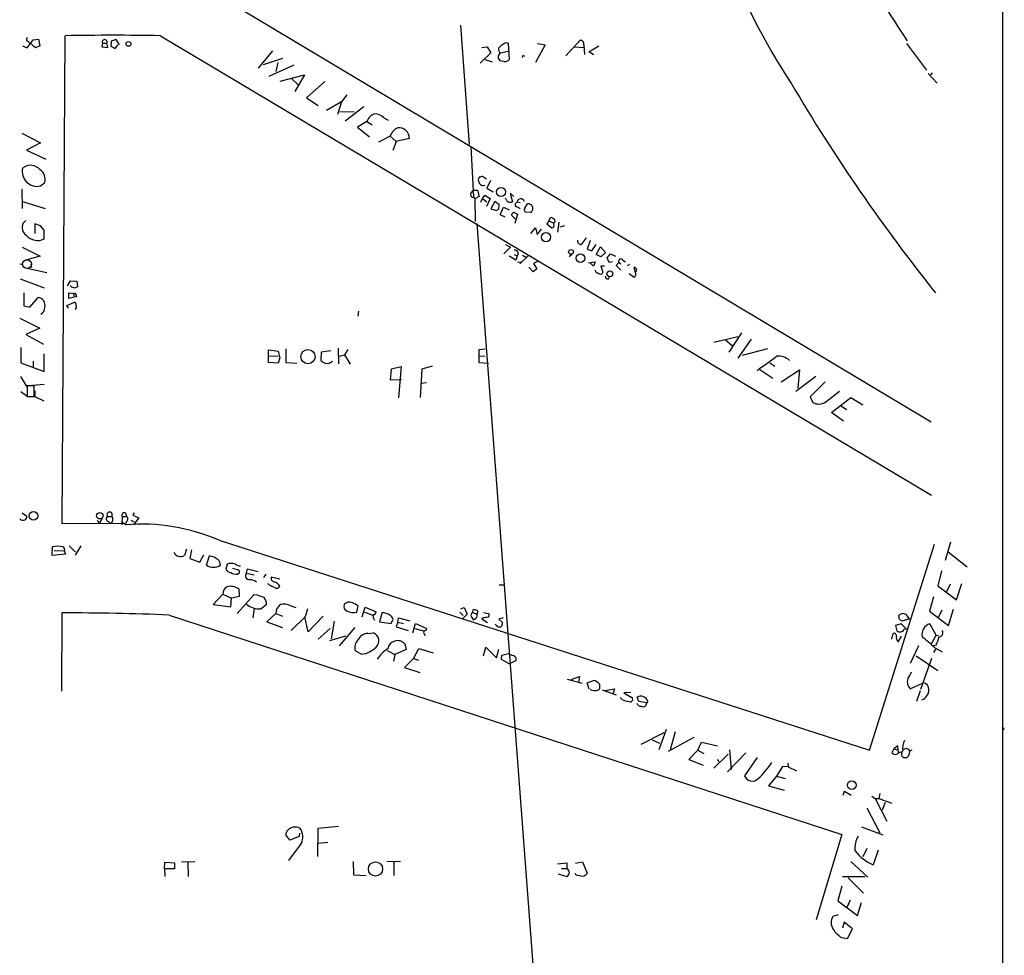
# Model space of a CAD drawing. Extents: x 0 to 732, y 8 to 948.
# Drawn here: x 530 to 730, y 572 to 762 of the extents above; entities that cross this region are included whole.
import ezdxf

# ---------------------------------------------------------------- set-up
doc = ezdxf.new("R2010")
doc.units = 0
doc.header["$MEASUREMENT"] = 0
doc.layers.add('MAIN', color=5, linetype='CONTINUOUS')

msp = doc.modelspace()

# ---------------------------------------------------------------- linework, layer by layer
at = {"layer": 'MAIN'}
for p, q in [((729.996, 149.0133), (730.0807, 926.1686)), ((573.6167, 765.2173), (715.4333, 680.3813)), ((619.76, 761.0686), (621.538, 736.854)), ((538.734, 659.638), (539.3267, 758.952)), ((558.7153, 758.952), (715.518, 665.48)), ((530.6907, 756.92), (531.622, 756.4966)), ((531.622, 756.4966), (532.8073, 758.1053)), ((532.8073, 758.1053), (533.908, 758.2746)), ((534.162, 756.92), (533.3153, 756.4966)), ((533.908, 758.2746), (534.162, 756.92)), ((546.9467, 757.428), (546.7773, 756.666)), ((546.9467, 757.428), (547.7933, 757.428)), ((548.0473, 756.5813), (547.7933, 757.428)), ((548.7247, 757.8513), (548.64, 756.8353)), ((549.7407, 758.19), (548.7247, 757.8513)), ((549.4867, 756.3273), (550.0793, 757.0893)), ((550.418, 757.0893), (549.7407, 758.19)), ((628.9887, 757.5973), (629.412, 757.428)), ((629.412, 757.428), (629.666, 754.126)), ((636.9473, 757.0893), (635, 753.5333)), ((635.4233, 757.3433), (636.9473, 757.0893)), ((641.1807, 754.888), (644.0593, 758.0206)), ((644.8213, 757.0893), (644.9907, 755.142)), ((645.8373, 755.65), (647.8693, 756.92)), ((710.438, 757.3433), (714.502, 751.9246)), ((546.7773, 756.666), (548.0473, 756.5813)), ((548.64, 756.8353), (549.4867, 756.3273)), ((581.4907, 755.904), (578.612, 752.348)), ((625.9407, 755.4806), (623.7393, 753.364)), ((624.078, 756.5813), (625.1787, 756.666)), ((625.1787, 756.666), (625.9407, 755.4806)), ((627.888, 755.4806), (629.412, 755.8193)), ((632.5447, 754.9726), (632.714, 754.7186)), ((642.874, 756.666), (644.8213, 756.5813)), ((646.8533, 755.0573), (645.8373, 755.65)), ((579.7127, 753.11), (583.6073, 754.38)), ((580.8133, 750.7393), (585.8933, 753.0253)), ((582.5913, 753.5333), (582.168, 751.6706)), ((624.6707, 754.126), (626.1947, 753.618)), ((628.5653, 753.7026), (627.888, 753.872)), ((583.0993, 749.7233), (588.01, 750.9933)), ((588.01, 750.9933), (586.0627, 747.6066)), ((714.8407, 751.2473), (716.7033, 749.3)), ((715.6873, 751.4166), (715.3487, 750.9933)), ((585.3853, 750.2313), (586.74, 748.9613)), ((592.1587, 749.6386), (588.4333, 746.3366)), ((596.646, 746.9293), (595.5453, 745.49)), ((588.4333, 746.3366), (590.804, 744.728)), ((595.5453, 745.49), (592.4973, 743.712)), ((595.5453, 745.49), (594.6987, 742.95)), ((598.0853, 743.458), (595.2067, 743.3733)), ((600.1173, 744.474), (596.3073, 741.5953)), ((600.71, 741.5106), (598.7627, 740.3253)), ((600.71, 741.5106), (601.8107, 740.8333)), ((604.1813, 742.2726), (605.028, 741.7646)), ((530.5213, 739.14), (534.3313, 737.1926)), ((598.7627, 740.3253), (601.218, 738.378)), ((534.3313, 737.1926), (531.4527, 735.6686)), ((605.4513, 738.5473), (603.0807, 737.2773)), ((605.4513, 738.5473), (606.6367, 737.4466)), ((606.6367, 737.4466), (605.9593, 735.584)), ((609.346, 738.0393), (606.6367, 737.4466)), ((531.4527, 735.6686), (535.432, 733.806)), ((621.8767, 736.4306), (622.3847, 726.1013)), ((534.3313, 728.3873), (535.178, 729.0646)), ((625.0093, 729.742), (624.2473, 730.3346)), ((625.856, 729.488), (625.094, 727.964)), ((530.5213, 727.71), (530.606, 723.8153)), ((621.9613, 727.0326), (622.3847, 727.5406)), ((622.3847, 727.5406), (623.2313, 727.5406)), ((623.2313, 727.5406), (623.57, 726.2706)), ((625.094, 727.964), (626.364, 727.202)), ((630.5973, 726.2706), (629.8353, 726.948)), ((629.8353, 726.948), (630.3433, 725.17)), ((530.6907, 725.2546), (535.2627, 723.8153)), ((622.3847, 726.1013), (622.6387, 725.7626)), ((623.57, 726.2706), (622.6387, 725.7626)), ((622.6387, 725.7626), (622.7233, 721.1906)), ((623.9087, 725.0853), (624.2473, 725.8473)), ((624.2473, 725.8473), (624.6707, 726.5246)), ((624.2473, 725.8473), (625.094, 725.17)), ((624.6707, 726.5246), (625.7713, 725.8473)), ((625.7713, 725.8473), (625.0093, 724.2386)), ((626.7027, 725.2546), (625.9407, 723.7306)), ((627.634, 724.5773), (626.7027, 725.2546)), ((629.158, 725.3393), (628.904, 725.932)), ((631.0207, 724.916), (631.2747, 725.17)), ((631.2747, 725.17), (631.8673, 725.0006)), ((625.9407, 723.7306), (627.0413, 723.392)), ((627.5493, 723.7306), (627.634, 724.5773)), ((627.8033, 722.5453), (628.4807, 724.0693)), ((628.4807, 724.0693), (629.666, 723.5613)), ((630.5127, 723.0533), (631.3593, 722.63)), ((632.7987, 723.9), (633.3913, 724.7466)), ((634.0687, 722.9686), (632.968, 723.0533)), ((531.368, 721.36), (530.7753, 720.852)), ((628.8193, 722.0373), (627.8033, 722.5453)), ((630.8513, 721.6986), (630.0893, 722.4606)), ((631.3593, 722.63), (630.7667, 720.7673)), ((637.7093, 721.2753), (637.286, 720.6826)), ((637.7093, 721.2753), (638.1327, 722.0373)), ((637.7093, 721.2753), (638.7253, 720.852)), ((639.7413, 721.0213), (639.4873, 718.9893)), ((534.3313, 720.2593), (533.146, 720.6826)), ((533.146, 720.6826), (533.146, 718.7353)), ((534.3313, 720.2593), (534.924, 719.582)), ((535.0933, 719.4126), (534.3313, 720.2593)), ((535.0933, 717.6346), (535.0933, 719.4126)), ((623.062, 720.7673), (637.54, 528.828)), ((634.0687, 718.7353), (635, 719.836)), ((635, 719.836), (635.3387, 718.4813)), ((635.3387, 718.4813), (636.1853, 719.582)), ((637.286, 720.6826), (638.302, 719.836)), ((638.7253, 720.598), (638.7253, 720.852)), ((640.9267, 720.2593), (639.9107, 720.0053)), ((645.3293, 717.804), (644.3133, 716.4493)), ((646.0913, 717.296), (645.4987, 715.518)), ((530.606, 715.9413), (534.2467, 714.0786)), ((629.92, 715.9413), (628.5653, 714.5866)), ((628.904, 716.4493), (629.92, 715.9413)), ((645.4987, 715.518), (646.43, 715.1793)), ((646.43, 715.1793), (647.3613, 716.4493)), ((647.3613, 714.4173), (648.208, 716.026)), ((648.208, 716.026), (649.224, 714.8406)), ((534.2467, 714.0786), (531.2833, 713.3166)), ((631.0207, 713.3166), (629.666, 714.0786)), ((630.682, 714.4173), (631.2747, 714.1633)), ((631.2747, 714.1633), (631.0207, 713.3166)), ((631.3593, 712.8933), (632.206, 712.978)), ((633.6453, 714.3326), (631.7827, 712.5546)), ((632.3753, 714.3326), (633.1373, 713.8246)), ((635.5927, 713.0626), (634.5767, 712.6393)), ((642.366, 714.4173), (641.858, 713.994)), ((645.7527, 712.724), (647.1073, 712.978)), ((647.1073, 712.978), (646.7687, 712.0466)), ((648.2927, 713.994), (647.3613, 714.4173)), ((649.224, 714.8406), (648.2927, 713.994)), ((649.5627, 713.74), (650.24, 714.5866)), ((649.986, 712.8086), (649.5627, 713.74)), ((650.6633, 712.978), (649.986, 712.8086)), ((650.24, 714.5866), (651.256, 714.0786)), ((652.78, 713.3166), (653.288, 712.978)), ((530.098, 712.5546), (530.7753, 712.47)), ((531.2833, 711.708), (535.6013, 710.7766)), ((532.384, 712.47), (532.4687, 711.7926)), ((634.492, 710.946), (633.6453, 711.8773)), ((635.254, 711.5386), (634.492, 710.946)), ((634.5767, 712.6393), (635.254, 711.5386)), ((646.7687, 712.0466), (646.0913, 712.724)), ((647.2767, 710.946), (647.192, 711.2846)), ((649.0547, 712.0466), (648.2927, 712.0466)), ((648.2927, 712.0466), (648.716, 710.8613)), ((651.9333, 712.8086), (651.4253, 712.216)), ((651.4253, 712.216), (652.3567, 711.2846)), ((651.9333, 712.8086), (652.3567, 712.5546)), ((654.1347, 712.3853), (653.6267, 712.1313)), ((654.9813, 711.7926), (655.2353, 710.8613)), ((530.1827, 709.5066), (535.0933, 707.644)), ((539.8347, 708.0673), (540.4273, 709.0833)), ((540.4273, 709.0833), (541.6973, 708.9986)), ((541.6973, 708.9986), (541.8667, 707.898)), ((649.8167, 709.5066), (650.0707, 709.93)), ((654.05, 710.6073), (655.066, 709.8453)), ((530.9447, 706.628), (530.9447, 704.0033)), ((532.13, 703.7493), (533.8233, 705.6966)), ((540.0887, 705.5273), (540.0887, 706.628)), ((540.0887, 706.628), (541.02, 706.5433)), ((541.1893, 705.7813), (540.0887, 705.5273)), ((541.02, 706.5433), (541.1893, 705.7813)), ((541.6973, 705.866), (541.1893, 705.7813)), ((530.9447, 704.0033), (532.13, 703.7493)), ((539.6653, 704.088), (541.274, 704.7653)), ((540.004, 703.4953), (539.6653, 704.088)), ((599.0167, 702.9026), (598.8473, 701.8866)), ((530.098, 701.4633), (534.162, 699.4313)), ((534.162, 699.4313), (531.368, 698.1613)), ((531.368, 698.1613), (534.924, 696.214)), ((671.2373, 696.6373), (676.148, 697.738)), ((673.608, 697.0606), (674.9627, 695.96)), ((676.91, 698.5), (674.2853, 694.6053)), ((676.2327, 693.3353), (678.942, 697.23)), ((530.352, 695.5366), (530.352, 692.404)), ((580.7287, 693.8433), (580.7287, 695.0286)), ((580.7287, 695.0286), (582.676, 694.7746)), ((584.2, 695.2826), (584.2, 692.4886)), ((593.344, 694.8593), (591.3967, 694.6053)), ((594.868, 695.3673), (594.9527, 692.2346)), ((596.8153, 695.1133), (596.138, 694.0126)), ((624.7553, 695.198), (623.4853, 695.0286)), ((623.4853, 695.0286), (623.4853, 693.7586)), ((682.1593, 695.2826), (676.9947, 693.928)), ((535.0933, 690.626), (535.0933, 694.2666)), ((580.7287, 693.8433), (582.676, 693.7586)), ((580.7287, 692.4886), (580.7287, 693.8433)), ((582.676, 694.7746), (583.0147, 693.42)), ((583.0147, 693.42), (582.676, 692.3193)), ((591.3967, 694.6053), (591.312, 692.912)), ((595.0373, 693.7586), (596.138, 694.0126)), ((596.138, 694.0126), (597.3233, 692.15)), ((623.4853, 693.7586), (624.6707, 693.8433)), ((623.4853, 693.7586), (623.4853, 692.4886)), ((530.352, 692.404), (535.0933, 690.626)), ((532.8073, 692.7426), (532.8073, 691.4726)), ((582.676, 692.3193), (580.7287, 692.4886)), ((584.2, 692.4886), (586.486, 692.3193)), ((605.536, 688.848), (605.7053, 691.2186)), ((605.7053, 691.2186), (607.6527, 691.642)), ((607.6527, 691.642), (607.1447, 685.292)), ((611.886, 691.134), (611.5473, 685.3766)), ((614.0027, 691.7266), (611.886, 691.134)), ((623.4853, 692.4886), (625.4327, 692.3193)), ((680.6353, 691.0493), (683.26, 689.2713)), ((682.6673, 692.404), (683.6833, 691.7266)), ((684.9533, 688.5093), (688.6787, 690.9646)), ((688.6787, 690.9646), (688.34, 687.2393)), ((530.2673, 689.61), (531.5373, 687.4933)), ((607.7373, 688.9326), (605.536, 688.848)), ((687.9167, 686.6466), (691.9807, 689.6946)), ((533.0613, 687.7473), (531.622, 687.7473)), ((531.622, 687.7473), (531.622, 685.546)), ((532.7227, 687.832), (535.0933, 688.086)), ((533.0613, 685.546), (533.0613, 687.7473)), ((612.8173, 688.34), (611.8013, 688.1706)), ((693.928, 688.5093), (690.88, 685.4613)), ((530.352, 686.562), (531.622, 685.6306)), ((531.622, 685.546), (533.0613, 685.546)), ((531.876, 685.546), (533.146, 685.546)), ((533.146, 686.7313), (533.146, 685.546)), ((533.146, 685.546), (535.0087, 684.6993)), ((690.88, 685.4613), (691.388, 684.3606)), ((694.0127, 684.4453), (696.8067, 686.6466)), ((695.198, 682.3286), (699.0927, 685.3766)), ((699.0927, 685.3766), (701.548, 683.8526)), ((697.0607, 683.6833), (698.3307, 682.9213)), ((697.6533, 680.5506), (695.198, 682.3286)), ((530.606, 661.924), (531.5373, 661.2466)), ((547.9627, 661.162), (548.8093, 661.162)), ((550.926, 661.162), (550.8413, 659.4686)), ((550.926, 661.162), (551.7727, 661.162)), ((553.3813, 661.924), (553.1273, 661.416)), ((553.1273, 661.416), (554.3127, 660.908)), ((554.3127, 660.908), (553.212, 659.4686)), ((551.6033, 659.7226), (538.734, 659.638)), ((545.846, 660.3153), (546.354, 659.8073)), ((546.862, 660.7386), (546.354, 659.8073)), ((548.132, 660.146), (548.5553, 659.7226)), ((550.8413, 660.146), (551.6033, 659.4686)), ((551.8573, 660.2306), (551.6033, 659.7226)), ((552.704, 660.4), (553.3813, 660.0613)), ((536.702, 653.2033), (536.7867, 654.9813)), ((540.1733, 655.1506), (541.4433, 653.8806)), ((542.544, 655.1506), (541.3587, 653.288)), ((570.6533, 656.336), (702.9027, 613.5793)), ((702.9027, 613.5793), (716.1107, 655.4893)), ((719.4127, 655.9126), (718.312, 652.1873)), ((539.4113, 653.4573), (536.702, 653.2033)), ((537.1253, 654.2193), (539.1573, 654.1346)), ((539.1573, 654.1346), (539.4113, 653.4573)), ((564.0493, 654.4733), (563.626, 653.2033)), ((565.0653, 654.3886), (564.7267, 652.6106)), ((566.7587, 651.8486), (567.5207, 653.3726)), ((568.1133, 651.256), (568.706, 653.1186)), ((718.9047, 653.9653), (722.7993, 650.9173)), ((564.7267, 652.6106), (566.7587, 651.8486)), ((572.262, 651.4253), (572.008, 650.4093)), ((574.3787, 650.3246), (573.4473, 650.5786)), ((574.3787, 649.3933), (574.802, 649.732)), ((576.2413, 649.6473), (576.4107, 650.494)), ((576.2413, 649.6473), (577.7653, 649.3086)), ((576.4107, 650.494), (578.612, 649.986)), ((580.136, 649.3933), (579.7127, 648.716)), ((583.0147, 648.3773), (581.2367, 648.8006)), ((717.55, 650.0706), (716.788, 647.0226)), ((580.898, 647.192), (580.5593, 647.5306)), ((627.634, 647.2766), (628.4807, 647.2766)), ((716.788, 647.0226), (720.598, 644.2286)), ((719.328, 647.3613), (718.566, 645.8373)), ((720.598, 644.2286), (721.6987, 647.5306)), ((571.4153, 645.3293), (569.468, 643.2126)), ((571.4153, 645.3293), (573.1933, 644.5673)), ((574.7173, 644.906), (573.1933, 644.5673)), ((577.6807, 645.2446), (574.294, 641.4346)), ((574.6327, 646.43), (574.7173, 644.906)), ((578.4427, 645.16), (577.6807, 645.2446)), ((715.9413, 644.8213), (715.0947, 641.858)), ((569.468, 643.2126), (573.024, 642.7893)), ((573.024, 642.7893), (573.1933, 644.5673)), ((579.12, 642.366), (580.3053, 643.2973)), ((585.216, 642.9586), (586.232, 642.62)), ((598.678, 641.6886), (598.932, 642.874)), ((538.6493, 625.602), (538.734, 641.5193)), ((560.4933, 641.096), (697.3147, 596.4766)), ((577.7653, 642.4506), (577.5113, 640.5033)), ((582.168, 641.4346), (580.39, 639.7413)), ((582.168, 641.4346), (583.5227, 640.842)), ((588.6027, 642.366), (588.1793, 640.7573)), ((591.82, 640.842), (588.772, 637.7093)), ((599.7787, 640.7573), (600.3713, 642.7046)), ((600.202, 641.6886), (601.8953, 641.096)), ((600.3713, 642.7046), (602.5727, 641.7733)), ((603.8427, 641.604), (603.25, 639.7413)), ((619.5907, 641.6886), (620.268, 641.0113)), ((619.8447, 642.366), (620.522, 642.62)), ((621.1147, 641.2653), (620.1833, 640.334)), ((620.522, 642.62), (621.1147, 641.2653)), ((622.2153, 641.604), (622.3847, 642.2813)), ((622.2153, 641.604), (622.9773, 641.35)), ((623.2313, 641.4346), (622.9773, 641.35)), ((624.4167, 641.604), (625.4327, 641.4346)), ((708.914, 640.842), (708.914, 641.096)), ((715.0947, 641.858), (718.9893, 638.9793)), ((717.6347, 642.112), (716.8727, 640.5033)), ((718.9893, 638.9793), (720.0053, 642.2813)), ((580.39, 639.7413), (583.5227, 638.556)), ((588.1793, 640.7573), (585.3007, 637.9633)), ((588.772, 637.7093), (588.0947, 640.7573)), ((594.0213, 639.826), (593.4287, 636.27)), ((603.25, 639.7413), (605.6207, 639.4026)), ((605.6207, 639.4026), (606.044, 640.2493)), ((606.9753, 639.6566), (606.6367, 638.7253)), ((606.9753, 639.6566), (607.1447, 640.5033)), ((606.9753, 639.6566), (608.1607, 639.4026)), ((607.1447, 640.5033), (609.4307, 639.9106)), ((610.0233, 637.4553), (610.616, 639.4026)), ((610.616, 639.4026), (612.902, 638.3866)), ((622.046, 640.588), (622.3847, 640.08)), ((622.8927, 640.4186), (622.3847, 640.08)), ((624.332, 640.5033), (624.078, 640.334)), ((624.078, 640.334), (625.2633, 639.572)), ((627.0413, 638.9793), (626.7873, 639.2333)), ((628.396, 640.5033), (627.5493, 640.2493)), ((627.5493, 640.2493), (628.3113, 639.572)), ((709.3373, 639.318), (708.2367, 638.9793)), ((708.2367, 638.9793), (708.4907, 637.8786)), ((710.5227, 638.1326), (709.3373, 639.318)), ((711.0307, 640.334), (709.5913, 639.826)), ((716.4493, 637.032), (715.1793, 639.318)), ((593.2593, 638.3866), (590.804, 636.1853)), ((593.1747, 635.9313), (596.392, 636.8626)), ((598.2547, 638.556), (595.0373, 634.8306)), ((600.8793, 637.3706), (602.0647, 637.4553)), ((606.6367, 638.7253), (609.092, 637.9633)), ((610.4467, 638.3866), (612.2247, 637.8786)), ((612.394, 637.2013), (612.4787, 636.8626)), ((707.4747, 636.1853), (707.7287, 637.3706)), ((708.7447, 635.6773), (709.422, 636.778)), ((709.93, 638.1326), (710.184, 638.302)), ((715.518, 635.254), (716.4493, 637.032)), ((716.4493, 637.032), (717.042, 636.8626)), ((608.4147, 635.254), (608.6687, 634.0686)), ((712.8933, 634.8306), (711.2, 631.2746)), ((716.4493, 635), (715.9413, 634.8306)), ((599.6093, 633.1373), (598.3393, 633.8146)), ((604.8587, 633.8993), (606.3827, 633.0526)), ((606.3827, 633.0526), (606.1287, 631.698)), ((608.6687, 634.0686), (606.3827, 633.0526)), ((610.1927, 632.2906), (611.2933, 634.3226)), ((611.2933, 634.3226), (614.172, 633.3913)), ((624.4167, 632.7986), (624.9247, 634.5766)), ((624.9247, 634.5766), (627.0413, 632.3753)), ((627.0413, 632.3753), (627.5493, 634.1533)), ((628.0573, 632.0366), (628.142, 632.968)), ((628.142, 632.968), (629.4967, 633.3066)), ((712.3853, 632.7986), (716.788, 629.8353)), ((716.3647, 634.1533), (715.9413, 633.476)), ((716.1107, 634.492), (717.7193, 633.6453)), ((610.1927, 632.2906), (608.33, 630.428)), ((610.1927, 632.2906), (611.2087, 631.952)), ((629.666, 631.19), (628.0573, 632.0366)), ((631.0207, 631.7826), (629.666, 631.19)), ((715.518, 632.2906), (713.3167, 625.9406)), ((608.33, 630.428), (611.4627, 629.412)), ((641.4347, 628.0573), (644.4827, 627.2106)), ((642.2813, 627.9726), (643.9747, 628.5653)), ((643.9747, 628.5653), (643.7207, 627.38)), ((645.4987, 627.2953), (646.7687, 627.8033)), ((645.922, 626.0253), (645.4987, 627.2953)), ((648.0387, 627.0413), (648.0387, 626.11)), ((711.2, 626.11), (713.8247, 627.2953)), ((648.5467, 625.856), (651.4253, 624.84)), ((649.1393, 625.7713), (651.0867, 626.11)), ((651.0867, 626.11), (650.748, 625.0093)), ((654.3887, 625.348), (652.9493, 625.2633)), ((652.9493, 625.2633), (654.4733, 624.4166)), ((713.232, 625.6866), (712.47, 623.4853)), ((652.6107, 623.9086), (652.1873, 624.332)), ((655.9973, 623.4853), (655.6587, 624.4166)), ((657.606, 623.2313), (655.9973, 623.4853)), ((657.86, 623.57), (657.606, 623.2313)), ((661.0773, 617.1353), (656.4207, 614.7646)), ((661.5853, 617.8126), (660.0613, 613.664)), ((662.432, 613.7486), (663.448, 617.3893)), ((729.9113, 618.3206), (730.3347, 617.8126)), ((658.7067, 615.696), (660.2307, 615.0186)), ((667.1733, 616.204), (662.0087, 613.3253)), ((668.02, 613.5793), (668.782, 615.2726)), ((668.782, 615.2726), (671.9993, 614.5106)), ((668.02, 613.5793), (666.1573, 611.7166)), ((668.02, 613.5793), (669.2053, 612.902)), ((674.2007, 612.8173), (671.2373, 609.9386)), ((677.7567, 613.0713), (674.0313, 609.1766)), ((674.4547, 613.664), (674.7933, 609.6846)), ((707.898, 613.918), (707.4747, 613.0713)), ((708.66, 614.5106), (707.898, 613.918)), ((707.898, 613.918), (708.66, 613.664)), ((708.8293, 613.156), (708.66, 614.5106)), ((711.0307, 612.902), (711.1153, 613.41)), ((711.5387, 613.5793), (711.1153, 613.41)), ((666.1573, 611.7166), (669.1207, 610.5313)), ((671.9147, 611.7166), (672.2533, 611.2933)), ((680.0427, 612.14), (677.5027, 608.4146)), ((686.308, 610.9546), (686.3927, 610.1926)), ((685.2073, 610.2773), (684.022, 608.33)), ((686.3927, 610.1926), (685.2073, 610.2773)), ((686.3927, 610.1926), (688.086, 609.4306)), ((684.022, 608.33), (682.4133, 606.3826)), ((684.022, 608.33), (685.8, 607.822)), ((682.4133, 606.3826), (685.546, 605.4513)), ((697.5687, 604.4353), (697.8227, 605.282)), ((697.8227, 605.282), (699.1773, 604.4353)), ((705.0193, 604.774), (704.85, 603.758)), ((703.4107, 604.266), (704.088, 603.758)), ((704.088, 603.758), (704.85, 603.758)), ((704.088, 603.758), (706.4587, 599.186)), ((704.85, 603.758), (707.4747, 602.8266)), ((706.12, 602.996), (705.5273, 601.3873)), ((702.3947, 601.8953), (705.0193, 596.8153)), ((586.994, 596.7306), (586.9093, 596.0533)), ((590.7193, 597.662), (590.6347, 591.9893)), ((594.9527, 598.0853), (590.7193, 597.662)), ((701.294, 598.0006), (705.612, 596.392)), ((585.0467, 595.2913), (584.2, 596.392)), ((586.9093, 596.0533), (585.0467, 595.2913)), ((590.804, 594.6986), (592.7513, 594.868)), ((697.3147, 596.4766), (692.0653, 579.12)), ((587.3327, 594.614), (584.7927, 591.1426)), ((702.3947, 593.598), (701.548, 591.9046)), ((704.6807, 593.2593), (703.6647, 590.296)), ((559.562, 589.4493), (559.6467, 590.804)), ((559.6467, 590.804), (561.594, 590.7193)), ((561.594, 590.7193), (561.594, 589.4493)), ((565.7427, 590.8886), (563.0333, 590.804)), ((564.3033, 590.804), (564.388, 587.9253)), ((597.916, 590.9733), (598.0007, 588.264)), ((607.568, 590.9733), (604.774, 590.8886)), ((606.2133, 590.8886), (606.2133, 588.0946)), ((639.4873, 590.4653), (641.35, 590.7193)), ((641.35, 590.7193), (641.35, 589.534)), ((643.128, 590.6346), (644.5673, 590.8886)), ((644.5673, 590.8886), (645.4987, 588.6026)), ((699.0927, 590.9733), (702.564, 587.756)), ((559.562, 589.4493), (559.6467, 587.9253)), ((561.594, 589.4493), (559.562, 589.4493)), ((640.2493, 589.534), (641.35, 589.534)), ((598.0007, 588.264), (600.5407, 588.0946)), ((639.572, 588.4333), (641.35, 587.9253)), ((643.2973, 588.264), (643.0433, 588.518)), ((697.3993, 587.9253), (702.056, 587.9253)), ((698.5847, 587.6713), (701.7173, 584.5386)), ((697.3147, 585.978), (696.468, 582.93)), ((696.468, 582.93), (700.4473, 579.9666)), ((699.008, 583.0993), (698.3307, 581.5753)), ((700.4473, 579.9666), (701.294, 582.5913)), ((696.5527, 580.136), (695.452, 579.7973)), ((697.738, 578.612), (697.3993, 577.4266)), ((699.4313, 577.2573), (697.738, 578.612)), ((698.4153, 575.31), (699.4313, 577.2573)), ((697.23, 575.4793), (698.4153, 575.31))]:
    msp.add_line(p, q, dxfattribs=at)
for centre, radius in [((552.224, 757.2863), 0.4803), ((627.9772, 727.1703), 0.928), ((637.1354, 717.9636), 0.9335), ((642.2165, 714.9786), 0.4797), ((644.1651, 713.6856), 0.8668), ((650.125, 710.5089), 0.6004), ((588.7207, 693.6629), 1.4401), ((532.917, 661.2925), 0.8832), ((546.3796, 661.3072), 0.6619), ((699.3035, 606.4919), 0.8846), ((602.4561, 589.4325), 1.4514)]:
    msp.add_circle(centre, radius, dxfattribs=at)
at = {"layer": 'MAIN', "color": 5}
msp.add_circle((531.5796, 712.47), 0.8904, dxfattribs=at)
at = {"layer": 'MAIN'}
for centre, radius, start, end in [((800.5643, 823.6172), 135.7542, 187.553266, 213.276993), ((806.4134, 824.2087), 116.4941, 189.865737, 214.673074), ((549.021, 192.1692), 566.8657, 89.020104, 90.979896), ((531.8473, 758.1585), 0.3959, 110.80165, 261.867851), ((215.0533, 376.1316), 495.9518, 50.079838, 50.30902), ((547.37, 757.682), 0.4937, 329.034253, 210.965747), ((458.4784, 926.0756), 239.4621, 314.885409, 315.114591), ((501.5543, 969.0366), 246.8726, 300.848194, 301.077357), ((644.0865, 757.2655), 0.7556, 346.515474, 92.063), ((628.2267, 754.634), 0.8339, 113.964582, 246.035418), ((628.8048, 756.3741), 1.3406, 178.380023, 226.852872), ((632.8409, 754.507), 0.5518, 122.463229, 175.603684), ((628.7981, 754.7399), 1.0631, 257.35077, 324.72672), ((997.412, 931.6853), 360.0533, 210.465625, 218.687079), ((603.1017, 740.6429), 2.5442, 109.940586, 160.059414), ((602.3106, 740.3612), 2.6745, 45.616549, 91.641227), ((608.1407, 737.6593), 2.8322, 114.298126, 161.727543), ((607.119, 738.0182), 2.227, 0.54284, 93.699585), ((533.6328, 731.3294), 3.0239, 166.642524, 283.355633), ((532.2954, 730.0387), 2.5558, 40.227801, 128.891927), ((532.9575, 729.7543), 2.3251, 342.744907, 56.326335), ((624.0569, 729.6573), 0.7037, 133.785044, 201.16028), ((624.3533, 729.4563), 0.9541, 183.184494, 289.43204), ((666.241, 560.8957), 174.5652, 103.919694, 104.148837), ((622.3373, 726.6416), 0.5424, 133.879626, 275.013668), ((629.8987, 726.2913), 1.2062, 232.115434, 291.628527), ((631.2949, 724.5608), 0.4488, 127.666685, 245.010871), ((632.0038, 725.0507), 0.7388, 16.01889, 170.707248), ((542.6453, 850.5613), 152.6261, 303.57027, 303.799453), ((631.19, 722.1219), 1.1516, 126.024081, 162.896174), ((630.7001, 722.5274), 1.6763, 45.870102, 76.011837), ((633.2874, 723.5574), 0.5968, 144.96787, 237.641471), ((633.5648, 723.8768), 0.8869, 18.212279, 101.280794), ((633.3054, 723.8442), 1.1616, 311.080131, 341.551013), ((803.7572, 723.8153), 169.3502, 179.885409, 180.114592), ((723.1613, 891.2228), 189.3505, 243.316988, 243.54613), ((638.4502, 721.3071), 0.5317, 301.152229, 47.416078), ((532.6247, 719.9849), 2.0426, 154.880244, 234.985689), ((638.2852, 720.3439), 0.5082, 271.894503, 30.000795), ((533.7018, 720.2778), 2.9871, 221.154709, 297.764347), ((644.3447, 717.2524), 0.8037, 170.821306, 267.760962), ((630.809, 714.6713), 0.6891, 312.51249, 100.620166), ((652.3566, 713.0626), 0.4937, 30.959776, 210.965747), ((648.4439, 712.1492), 1.6763, 225.870102, 256.011837), ((648.2503, 710.9459), 0.4733, 243.440363, 349.703815), ((655.0926, 711.3227), 0.483, 287.185589, 103.325443), ((654.7898, 710.4134), 0.6317, 295.928187, 45.153917), ((649.7089, 710.0685), 0.5721, 185.405678, 280.860186), ((541.239, 708.6717), 0.9963, 205.893798, 309.052294), ((533.6925, 704.1418), 1.5603, 342.190975, 85.191225), ((541.1047, 705.9507), 0.5986, 351.865837, 98.134163), ((533.8277, 703.5326), 1.3567, 295.696284, 5.583269), ((540.9354, 704.1726), 0.6826, 352.88019, 60.261365), ((540.9212, 703.834), 0.7367, 306.432795, 20.169163), ((593.1608, 694.789), 2.6346, 225.433655, 249.619837), ((642.1504, 747.451), 68.0889, 303.814906, 307.94861), ((684.3387, 690.2486), 3.5243, 49.089057, 95.155718), ((592.5186, 694.042), 1.7446, 260.92049, 311.856368), ((692.6338, 686.4653), 2.4458, 239.378144, 304.318374), ((530.9265, 661.0873), 0.6312, 287.280921, 14.617437), ((548.2505, 660.6879), 0.5546, 121.259632, 257.665012), ((548.386, 661.5007), 0.5421, 321.33524, 218.66476), ((548.1818, 660.5306), 0.8902, 294.808857, 45.177498), ((551.3494, 661.4038), 0.4876, 330.263866, 209.730306), ((551.5999, 660.6768), 0.5151, 299.979416, 70.39706), ((530.7225, 661.2678), 0.8756, 224.504926, 296.559198), ((554.792, 619.37), 40.2252, 66.77689, 94.546677), ((537.845, 649.2686), 5.8099, 79.504716, 100.495284), ((538.6747, 654.4513), 0.5772, 326.725631, 66.668461), ((562.8469, 654.6938), 1.6818, 212.263214, 297.596541), ((568.0972, 649.2428), 3.9233, 52.528997, 81.073078), ((569.5103, 653.3663), 2.5308, 236.495792, 303.504208), ((569.5452, 651.3638), 1.3664, 355.474901, 46.601349), ((573.1086, 649.5195), 2.0854, 66.045601, 113.951888), ((575.0141, 652.9081), 1.822, 234.471096, 268.653962), ((573.3626, 651.3406), 1.6439, 214.508882, 258.113137), ((574.2603, 651.7982), 2.4078, 239.106027, 272.818557), ((574.3599, 649.8637), 0.4613, 343.411395, 87.664214), ((576.8346, 649.0973), 0.8091, 137.168916, 275.966379), ((581.9497, 648.6001), 0.7407, 164.293689, 260.644506), ((573.1723, 645.3504), 1.7571, 121.203107, 180.688038), ((572.9859, 644.0571), 2.8884, 55.239231, 104.514471), ((576.7769, 645.8545), 2.4422, 52.2137, 86.671425), ((454.396, 392.918), 284.0036, 63.320366, 63.549531), ((581.451, 646.1677), 1.7431, 26.225488, 77.465845), ((582.3408, 647.3464), 0.788, 237.205358, 328.783105), ((452.1138, 306.2396), 361.6988, 69.328435, 69.557606), ((578.8114, 646.327), 3.973, 229.691998, 274.454893), ((577.8665, 643.1554), 2.4429, 3.329963, 37.779948), ((584.3341, 641.4329), 2.1661, 124.753872, 179.955033), ((583.8413, 640.4492), 2.8613, 61.285182, 105.029965), ((596.9963, 642.8794), 1.0001, 160.539627, 249.497594), ((597.0939, 642.4127), 1.3125, 60.172814, 142.450838), ((597.3693, 641.515), 2.071, 41.01181, 79.50016), ((540.7071, 183.4761), 458.0474, 87.524233, 90.24681), ((598.0007, 644.5255), 2.9166, 242.32353, 283.427806), ((603.4589, 640.9423), 1.498, 170.846423, 215.14462), ((601.9939, 641.7594), 0.579, 268.624295, 1.375705), ((602.8246, 636.0097), 5.6862, 63.444412, 79.68569), ((604.7877, 639.9386), 1.2941, 13.891284, 63.423069), ((622.5258, 641.0302), 0.6524, 118.419119, 222.66472), ((665.0557, 811.5509), 174.5652, 255.851163, 256.080306), ((622.5359, 640.9206), 0.6158, 305.403577, 44.210489), ((622.6386, 641.6463), 0.6294, 340.344339, 47.723862), ((625.1585, 641.0794), 0.4487, 294.977557, 52.333315), ((709.5067, 640.6303), 0.6294, 160.344339, 227.723862), ((709.7183, 640.122), 1.2632, 50.44763, 129.548873), ((711.918, 641.4759), 1.4461, 195.230794, 232.151426), ((667.1643, 386.5922), 257.4985, 99.345902, 99.575088), ((627.6764, 639.4734), 0.8046, 217.882478, 291.607035), ((627.3255, 639.4752), 0.9905, 310.795783, 5.608144), ((624.6873, 512.9953), 152.6261, 56.200547, 56.42973), ((715.8798, 637.1406), 2.2873, 107.833709, 193.449939), ((601.082, 634.9318), 2.4472, 94.751198, 151.470263), ((601.3947, 635.8529), 1.7368, 312.706407, 67.309083), ((612.6481, 637.5399), 0.4234, 126.878017, 233.113861), ((612.3092, 638.4714), 0.5988, 278.140927, 351.859073), ((707.9132, 636.911), 0.4952, 354.390726, 111.872304), ((709.6121, 636.5662), 1.242, 166.193126, 225.70136), ((709.1007, 638.6267), 0.9653, 230.806232, 329.213358), ((716.9151, 637.5187), 0.9189, 277.937871, 28.935904), ((600.5955, 634.4495), 2.3438, 135.214344, 195.716727), ((606.9366, 633.8658), 2.0278, 43.203537, 169.423218), ((700.5358, 618.9065), 22.0337, 45.019491, 53.456866), ((710.4349, 638.1296), 6.7799, 332.509733, 347.035977), ((599.065, 638.0283), 4.9212, 276.350092, 315.46103), ((608.2321, 628.8327), 6.3272, 121.317998, 148.68402), ((630.9141, 635.1889), 2.3563, 233.019707, 258.094435), ((630.2241, 632.0636), 0.8447, 340.569748, 76.031208), ((705.9833, 631.5562), 5.8163, 324.054758, 340.150628), ((646.2515, 625.502), 2.3587, 40.738038, 77.333658), ((712.5668, 627.5312), 1.9718, 161.954662, 226.117825), ((713.7022, 625.9923), 1.3087, 357.73616, 84.629192), ((646.9537, 627.2506), 1.4984, 234.861058, 279.151144), ((647.2887, 626.7571), 0.9906, 264.397613, 319.212375), ((712.6703, 625.984), 2.3401, 292.628905, 358.93732), ((654.8324, 628.8041), 5.376, 245.590268, 261.631757), ((654.2616, 623.951), 0.5115, 245.564388, 65.549556), ((656.4566, 623.5056), 0.9528, 202.13417, 272.929668), ((656.3904, 623.0339), 1.5644, 20.041623, 117.886989), ((656.8864, 623.1678), 0.7225, 238.164421, 5.042916), ((713.2666, 614.0055), 3.6268, 153.719673, 188.098154), ((708.2095, 613.7352), 0.9903, 222.098165, 302.714368), ((709.2526, 612.5776), 0.6027, 73.675911, 147.433287), ((710.4763, 612.8082), 1.0543, 139.381022, 203.131518), ((710.1629, 612.9655), 0.8702, 221.053372, 355.814924), ((710.3517, 613.0968), 0.8254, 22.301594, 127.844543), ((668.3464, 620.7669), 17.6176, 312.712166, 326.814966), ((679.094, 609.0343), 1.7077, 201.277432, 314.772242), ((585.8511, 596.2649), 1.656, 94.40189, 175.59811), ((586.1472, 595.7989), 2.159, 64.440243, 101.304207), ((584.8561, 595.9898), 2.8331, 330.946967, 38.323748), ((705.4153, 593.482), 5.4846, 151.035701, 183.212976), ((707.211, 598.7355), 9.1543, 217.406293, 247.207727), ((641.0114, 588.7297), 0.8728, 292.827922, 67.169531), ((644.7503, 592.227), 4.221, 249.864971, 267.515164), ((644.6161, 588.9616), 0.9528, 267.064327, 337.86583), ((697.5567, 578.5515), 2.4458, 149.378144, 214.318374), ((700.575, 580.5176), 6.0476, 213.580757, 236.419243)]:
    msp.add_arc(centre, radius, start, end, dxfattribs=at)

doc.saveas('drawing.dxf')
